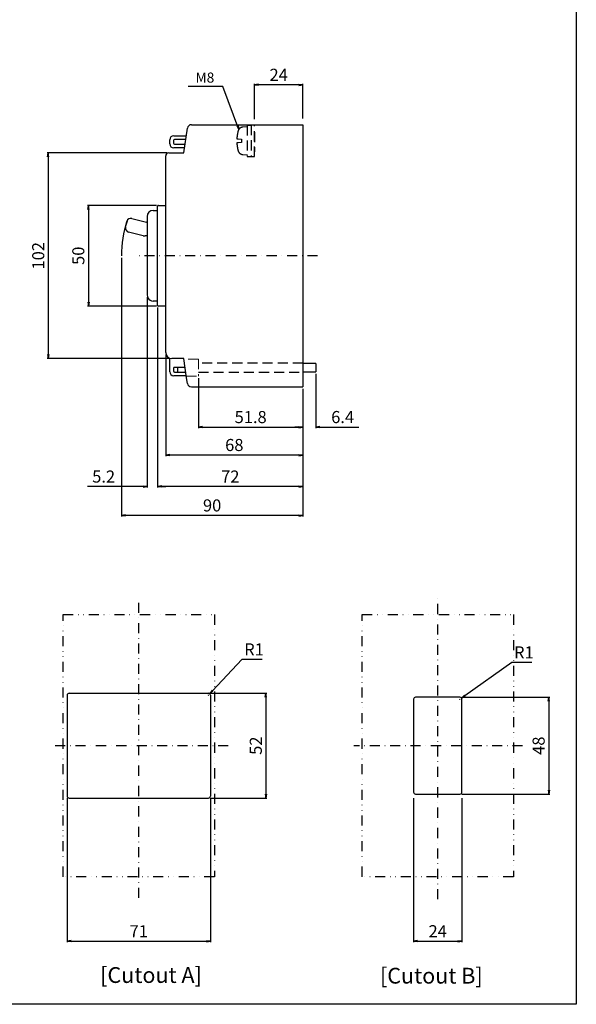
# Model space of a CAD drawing. Extents: x 0 to 525, y 0 to 742.
# Drawn here: x 249 to 525, y 0 to 488 of the extents above; entities that cross this region are included whole.
import ezdxf

# ---------------------------------------------------------------- set-up
doc = ezdxf.new("R2010")
doc.units = 0
doc.header["$LTSCALE"] = 10
doc.header["$MEASUREMENT"] = 0
for name, pattern in [('CONTINOUS', [0]), ('DASHDOT', [1, 0.5, -0.25, 0, -0.25]), ('DIVIDE', [1.25, 0.5, -0.25, 0, -0.25, 0, -0.25]), ('HIDDENX2', [0.75, 0.5, -0.25])]:
    doc.linetypes.add(name, pattern=pattern)
doc.layers.get('DEFPOINTS').update_dxf_attribs({"linetype": 'CONTINUOUS'})
for name, color, linetype in [('10', 4, 'CONTINOUS'), ('11', 1, 'CONTINOUS'), ('12', 3, 'CONTINOUS'), ('16', 6, 'DASHDOT'), ('18', 5, 'DIVIDE'), ('24', 7, 'CONTINOUS'), ('240', 7, 'CONTINUOUS'), ('30', 9, 'CONTINUOUS')]:
    doc.layers.add(name, color=color, linetype=linetype)
doc.styles.add('SLDTEXTSTYLE0', font='MS UI Gothic.ttf')
doc.styles.get("Standard").update_dxf_attribs({"font": 'txt.shx', "bigfont": 'bigfont.shx'})
doc.styles.add('STANDARD1', font='MONOTXT', dxfattribs={"bigfont": 'BIGFONT'})
doc.dimstyles.get("Standard").update_dxf_attribs({"dimtxt": 6, "dimasz": 2, "dimexe": 0.5, "dimexo": 1, "dimgap": 2, "dimtad": 3, "dimtoh": 1, "dimdec": 1, "dimzin": 12, "dimdsep": 46, "dimtxsty": 'STANDARD', "dimblk": 'OPEN', "dimcen": 0.09, "dimadec": 0, "dimazin": 0, "dimtfac": 1, "dimtdec": 1, "dimtofl": 0, "dimtmove": 0, "dimatfit": 3, "dimldrblk": 'OPEN', "dimfxl": 1, "dimtolj": 1, "dimtzin": 0, "dimarcsym": 0})
doc.dimstyles.new('STANDARD1', dxfattribs={"dimtxt": 6, "dimasz": 2, "dimexe": 0.5, "dimexo": 3, "dimgap": 2, "dimtad": 3, "dimdec": 8, "dimzin": 12, "dimdsep": 46, "dimtxsty": 'STANDARD', "dimblk": 'OPEN', "dimcen": 0.09, "dimadec": 0, "dimazin": 0, "dimtfac": 1, "dimtdec": 8, "dimtmove": 0, "dimatfit": 2, "dimldrblk": 'OPEN', "dimfxl": 1, "dimtolj": 1, "dimtzin": 0, "dimarcsym": 0})

# ---------------------------------------------------------------- blocks, each defined once
blk = doc.blocks.new('_OPEN')
at = {"layer": '30', "color": 0, "linetype": 'Continuous'}
for p, q in [((-1, 0.166667), (0, 0)), ((-1, -0.166667), (0, 0)), ((0, 0), (-1, 0))]:
    blk.add_line(p, q, dxfattribs=at)
blk = doc.blocks.new('*D9')
at = {"layer": '30', "color": 0, "linetype": 'Continuous', "lineweight": -2, "transparency": 16777216}
for p, q in [((343.6, 154.27), (371.62, 154.27)), ((371.12, 152.27), (371.12, 104.27)), ((343.6, 102.27), (371.62, 102.27))]:
    blk.add_line(p, q, dxfattribs=at)
at = {"layer": 'DEFPOINTS', "color": 0, "linetype": 'Continuous', "transparency": 16777216}
for p in [(342.6, 154.27), (342.6, 102.27), (371.12, 102.27)]:
    blk.add_point(p, dxfattribs=at)
at = {"layer": '30', "color": 0, "linetype": 'Continuous', "lineweight": -2, "transparency": 16777216, "xscale": 2, "yscale": 2, "zscale": 2}
for p, rotation in [((371.12, 154.27), 90), ((371.12, 102.27), 270)]:
    blk.add_blockref('_OPEN', p, dxfattribs=dict(at, rotation=rotation))
at = {"layer": '30', "color": 0, "linetype": 'Continuous', "transparency": 16777216, "insert": (366.12, 128.27), "char_height": 6, "attachment_point": 5, "rotation": 90}
blk.add_mtext('\\A1;52', dxfattribs=at)
blk = doc.blocks.new('*D8')
at = {"layer": '30', "color": 0, "linetype": 'Continuous', "lineweight": -2, "transparency": 16777216}
for p, q in [((359.24, 171.02), (344.66, 155.54)), ((369.24, 171.02), (359.24, 171.02)), ((342.51, 153.36), (342.69, 153.36)), ((342.6, 153.27), (342.6, 153.45))]:
    blk.add_line(p, q, dxfattribs=at)
at = {"layer": 'DEFPOINTS', "color": 0, "linetype": 'Continuous', "transparency": 16777216}
for p in [(342.6, 153.36), (343.29, 154.08)]:
    blk.add_point(p, dxfattribs=at)
at = {"layer": '30', "color": 0, "linetype": 'Continuous', "lineweight": -2, "transparency": 16777216, "xscale": 2, "yscale": 2, "zscale": 2, "rotation": 226.7016432646756}
blk.add_blockref('_OPEN', (343.29, 154.08), dxfattribs=at)
at = {"layer": '30', "color": 0, "linetype": 'Continuous', "transparency": 16777216, "insert": (365.24, 176.02), "char_height": 6, "attachment_point": 5}
blk.add_mtext('\\A1;R1', dxfattribs=at)
blk = doc.blocks.new('*D23')
at = {"layer": '30', "color": 0, "linetype": 'Continuous', "lineweight": -2, "transparency": 16777216}
for p, q in [((468.3, 152.27), (511.82, 152.27)), ((511.32, 150.27), (511.32, 106.27)), ((468.3, 104.27), (511.82, 104.27))]:
    blk.add_line(p, q, dxfattribs=at)
at = {"layer": 'DEFPOINTS', "color": 0, "linetype": 'Continuous', "transparency": 16777216}
for p in [(467.3, 152.27), (467.3, 104.27), (511.32, 104.27)]:
    blk.add_point(p, dxfattribs=at)
at = {"layer": '30', "color": 0, "linetype": 'Continuous', "lineweight": -2, "transparency": 16777216, "xscale": 2, "yscale": 2, "zscale": 2}
for p, rotation in [((511.32, 152.27), 90), ((511.32, 104.27), 270)]:
    blk.add_blockref('_OPEN', p, dxfattribs=dict(at, rotation=rotation))
at = {"layer": '30', "color": 0, "linetype": 'Continuous', "transparency": 16777216, "insert": (506.32, 128.27), "char_height": 6, "attachment_point": 5, "rotation": 90}
blk.add_mtext('\\A1;48', dxfattribs=at)
blk = doc.blocks.new('*D24')
at = {"layer": '30', "color": 0, "linetype": 'Continuous', "lineweight": -2, "transparency": 16777216}
for p, q in [((444.3, 102.27), (444.3, 30.75)), ((468.3, 102.27), (468.3, 30.75)), ((446.3, 31.25), (466.3, 31.25))]:
    blk.add_line(p, q, dxfattribs=at)
at = {"layer": 'DEFPOINTS', "color": 0, "linetype": 'Continuous', "transparency": 16777216}
for p in [(444.3, 103.27), (468.3, 103.27), (468.3, 31.25)]:
    blk.add_point(p, dxfattribs=at)
at = {"layer": '30', "color": 0, "linetype": 'Continuous', "lineweight": -2, "transparency": 16777216, "xscale": 2, "yscale": 2, "zscale": 2, "rotation": 180}
blk.add_blockref('_OPEN', (444.3, 31.25), dxfattribs=at)
at = {"layer": '30', "color": 0, "linetype": 'Continuous', "lineweight": -2, "transparency": 16777216, "xscale": 2, "yscale": 2, "zscale": 2}
blk.add_blockref('_OPEN', (468.3, 31.25), dxfattribs=at)
at = {"layer": '30', "color": 0, "linetype": 'Continuous', "transparency": 16777216, "insert": (456.3, 36.25), "char_height": 6, "attachment_point": 5}
blk.add_mtext('\\A1;24', dxfattribs=at)
blk = doc.blocks.new('*D25')
at = {"layer": '30', "color": 0, "linetype": 'Continuous', "lineweight": -2, "transparency": 16777216}
for p, q in [((493.01, 169.52), (469.75, 153)), ((503.01, 169.52), (493.01, 169.52)), ((467.21, 151.27), (467.39, 151.27)), ((467.3, 151.18), (467.3, 151.36))]:
    blk.add_line(p, q, dxfattribs=at)
at = {"layer": 'DEFPOINTS', "color": 0, "linetype": 'Continuous', "transparency": 16777216}
for p in [(468.12, 151.85), (467.3, 151.27)]:
    blk.add_point(p, dxfattribs=at)
at = {"layer": '30', "color": 0, "linetype": 'Continuous', "lineweight": -2, "transparency": 16777216, "xscale": 2, "yscale": 2, "zscale": 2, "rotation": 215.3702723254959}
blk.add_blockref('_OPEN', (468.12, 151.85), dxfattribs=at)
at = {"layer": '30', "color": 0, "linetype": 'Continuous', "transparency": 16777216, "insert": (499.01, 174.52), "char_height": 6, "attachment_point": 5}
blk.add_mtext('\\A1;R1', dxfattribs=at)
blk = doc.blocks.new('*D128')
at = {"layer": '30', "color": 0, "lineweight": -2, "transparency": 16777216}
for p, q in [((337.67, 310.5), (337.67, 285.75)), ((389.47, 305.25), (389.47, 285.75)), ((339.67, 286.25), (387.47, 286.25))]:
    blk.add_line(p, q, dxfattribs=at)
at = {"layer": 'DEFPOINTS', "color": 0, "transparency": 16777216}
for p in [(337.67, 311.5), (389.47, 306.25), (389.47, 286.25)]:
    blk.add_point(p, dxfattribs=at)
at = {"layer": '30', "color": 0, "lineweight": -2, "transparency": 16777216, "xscale": 2, "yscale": 2, "zscale": 2, "rotation": 180}
blk.add_blockref('_OPEN', (337.67, 286.25), dxfattribs=at)
at = {"layer": '30', "color": 0, "lineweight": -2, "transparency": 16777216, "xscale": 2, "yscale": 2, "zscale": 2}
blk.add_blockref('_OPEN', (389.47, 286.25), dxfattribs=at)
at = {"layer": '30', "color": 0, "transparency": 16777216, "insert": (363.57, 294.25), "char_height": 6, "attachment_point": 2}
blk.add_mtext('\\A1;51.8', dxfattribs=at)
blk = doc.blocks.new('*D129')
at = {"layer": '30', "color": 0, "lineweight": -2, "transparency": 16777216}
for p, q in [((365.47, 439.05), (365.47, 456.5)), ((387.47, 456), (367.47, 456)), ((389.47, 439.25), (389.47, 456.5))]:
    blk.add_line(p, q, dxfattribs=at)
at = {"layer": 'DEFPOINTS', "color": 0, "transparency": 16777216}
for p in [(365.47, 456), (365.47, 436.05), (389.47, 436.25)]:
    blk.add_point(p, dxfattribs=at)
at = {"layer": '30', "color": 0, "lineweight": -2, "transparency": 16777216, "xscale": 2, "yscale": 2, "zscale": 2, "rotation": 180}
blk.add_blockref('_OPEN', (365.47, 456), dxfattribs=at)
at = {"layer": '30', "color": 0, "lineweight": -2, "transparency": 16777216, "xscale": 2, "yscale": 2, "zscale": 2}
blk.add_blockref('_OPEN', (389.47, 456), dxfattribs=at)
at = {"layer": '30', "color": 0, "transparency": 16777216, "insert": (377.47, 464), "char_height": 6, "attachment_point": 2}
blk.add_mtext('\\A1;24', dxfattribs=at)
blk = doc.blocks.new('*D131')
at = {"layer": '30', "color": 0, "lineweight": -2, "transparency": 16777216}
for p, q in [((395.87, 312.75), (395.87, 285.75)), ((389.47, 305.25), (389.47, 285.75)), ((387.47, 286.25), (385.47, 286.25)), ((397.87, 286.25), (417.18, 286.25))]:
    blk.add_line(p, q, dxfattribs=at)
at = {"layer": 'DEFPOINTS', "color": 0, "transparency": 16777216}
for p in [(395.87, 313.75), (389.47, 306.25), (395.87, 286.25)]:
    blk.add_point(p, dxfattribs=at)
at = {"layer": '30', "color": 0, "lineweight": -2, "transparency": 16777216, "xscale": 2, "yscale": 2, "zscale": 2}
blk.add_blockref('_OPEN', (389.47, 286.25), dxfattribs=at)
at = {"layer": '30', "color": 0, "lineweight": -2, "transparency": 16777216, "xscale": 2, "yscale": 2, "zscale": 2, "rotation": 180}
blk.add_blockref('_OPEN', (395.87, 286.25), dxfattribs=at)
at = {"layer": '30', "color": 0, "transparency": 16777216, "insert": (409.18, 294.25), "char_height": 6, "attachment_point": 2}
blk.add_mtext('\\A1;6.4', dxfattribs=at)
blk = doc.blocks.new('*D132')
at = {"layer": '30', "color": 0, "lineweight": -2, "transparency": 16777216}
for p, q in [((316.87, 396.25), (282.63, 396.25)), ((283.13, 394.25), (283.13, 348.25)), ((316.87, 346.25), (282.63, 346.25))]:
    blk.add_line(p, q, dxfattribs=at)
at = {"layer": 'DEFPOINTS', "color": 0, "transparency": 16777216}
for p in [(317.87, 396.25), (283.13, 346.25), (317.87, 346.25)]:
    blk.add_point(p, dxfattribs=at)
at = {"layer": '30', "color": 0, "lineweight": -2, "transparency": 16777216, "xscale": 2, "yscale": 2, "zscale": 2}
for p, rotation in [((283.13, 396.25), 90), ((283.13, 346.25), 270)]:
    blk.add_blockref('_OPEN', p, dxfattribs=dict(at, rotation=rotation))
at = {"layer": '30', "color": 0, "transparency": 16777216, "insert": (275.13, 371.25), "char_height": 6, "attachment_point": 2, "rotation": 90}
blk.add_mtext('\\A1;50', dxfattribs=at)
blk = doc.blocks.new('*D133')
at = {"layer": '30', "color": 0, "lineweight": -2, "transparency": 16777216}
for p, q in [((321.47, 322.35), (321.47, 271.9)), ((389.47, 305.25), (389.47, 271.9)), ((387.47, 272.4), (323.47, 272.4))]:
    blk.add_line(p, q, dxfattribs=at)
at = {"layer": 'DEFPOINTS', "color": 0, "transparency": 16777216}
for p in [(321.47, 323.35), (389.47, 306.25), (321.47, 272.4)]:
    blk.add_point(p, dxfattribs=at)
at = {"layer": '30', "color": 0, "lineweight": -2, "transparency": 16777216, "xscale": 2, "yscale": 2, "zscale": 2, "rotation": 180}
blk.add_blockref('_OPEN', (321.47, 272.4), dxfattribs=at)
at = {"layer": '30', "color": 0, "lineweight": -2, "transparency": 16777216, "xscale": 2, "yscale": 2, "zscale": 2}
blk.add_blockref('_OPEN', (389.47, 272.4), dxfattribs=at)
at = {"layer": '30', "color": 0, "transparency": 16777216, "insert": (355.47, 280.4), "char_height": 6, "attachment_point": 2}
blk.add_mtext('\\A1;68', dxfattribs=at)
blk = doc.blocks.new('*D135')
at = {"layer": '30', "color": 0, "lineweight": -2, "transparency": 16777216}
for p, q in [((321.97, 422.25), (262.77, 422.25)), ((263.27, 420.25), (263.27, 322.25)), ((323.47, 320.25), (262.77, 320.25))]:
    blk.add_line(p, q, dxfattribs=at)
at = {"layer": 'DEFPOINTS', "color": 0, "transparency": 16777216}
for p in [(322.97, 422.25), (263.27, 320.25), (324.47, 320.25)]:
    blk.add_point(p, dxfattribs=at)
at = {"layer": '30', "color": 0, "lineweight": -2, "transparency": 16777216, "xscale": 2, "yscale": 2, "zscale": 2}
for p, rotation in [((263.27, 422.25), 90), ((263.27, 320.25), 270)]:
    blk.add_blockref('_OPEN', p, dxfattribs=dict(at, rotation=rotation))
at = {"layer": '30', "color": 0, "transparency": 16777216, "insert": (258.27, 371.25), "char_height": 6, "attachment_point": 5, "rotation": 90}
blk.add_mtext('\\A1;102', dxfattribs=at)
blk = doc.blocks.new('*D140')
at = {"layer": '30', "color": 0, "lineweight": -2, "transparency": 16777216}
for p, q in [((272.6, 102.27), (272.6, 30.75)), ((343.6, 102.27), (343.6, 30.75)), ((274.6, 31.25), (341.6, 31.25))]:
    blk.add_line(p, q, dxfattribs=at)
at = {"layer": 'DEFPOINTS', "color": 0, "transparency": 16777216}
for p in [(272.6, 103.27), (343.6, 103.27), (343.6, 31.25)]:
    blk.add_point(p, dxfattribs=at)
at = {"layer": '30', "color": 0, "lineweight": -2, "transparency": 16777216, "xscale": 2, "yscale": 2, "zscale": 2, "rotation": 180}
blk.add_blockref('_OPEN', (272.6, 31.25), dxfattribs=at)
at = {"layer": '30', "color": 0, "lineweight": -2, "transparency": 16777216, "xscale": 2, "yscale": 2, "zscale": 2}
blk.add_blockref('_OPEN', (343.6, 31.25), dxfattribs=at)
at = {"layer": '30', "color": 0, "transparency": 16777216, "insert": (308.1, 36.25), "char_height": 6, "attachment_point": 5}
blk.add_mtext('\\A1;71', dxfattribs=at)
blk = doc.blocks.new('*D141')
at = {"layer": '30', "color": 0, "lineweight": -2, "transparency": 16777216}
for p, q in [((299.48, 370.25), (299.48, 241.93)), ((389.47, 304.25), (389.47, 241.93)), ((387.47, 242.43), (301.48, 242.43))]:
    blk.add_line(p, q, dxfattribs=at)
at = {"layer": 'DEFPOINTS', "color": 0, "transparency": 16777216}
for p in [(299.48, 371.25), (389.47, 305.25), (299.48, 242.43)]:
    blk.add_point(p, dxfattribs=at)
at = {"layer": '30', "color": 0, "lineweight": -2, "transparency": 16777216, "xscale": 2, "yscale": 2, "zscale": 2, "rotation": 180}
blk.add_blockref('_OPEN', (299.48, 242.43), dxfattribs=at)
at = {"layer": '30', "color": 0, "lineweight": -2, "transparency": 16777216, "xscale": 2, "yscale": 2, "zscale": 2}
blk.add_blockref('_OPEN', (389.47, 242.43), dxfattribs=at)
at = {"layer": '30', "color": 0, "transparency": 16777216, "insert": (344.47, 247.43), "char_height": 6, "attachment_point": 5}
blk.add_mtext('\\A1;90', dxfattribs=at)
blk = doc.blocks.new('*D142')
at = {"layer": '30', "color": 0, "lineweight": -2, "transparency": 16777216}
for p, q in [((317.47, 345.65), (317.47, 256.25)), ((389.47, 305.19), (389.47, 256.25)), ((387.47, 256.75), (319.47, 256.75))]:
    blk.add_line(p, q, dxfattribs=at)
at = {"layer": 'DEFPOINTS', "color": 0, "transparency": 16777216}
for p in [(317.47, 346.65), (389.47, 306.19), (317.47, 256.75)]:
    blk.add_point(p, dxfattribs=at)
at = {"layer": '30', "color": 0, "lineweight": -2, "transparency": 16777216, "xscale": 2, "yscale": 2, "zscale": 2, "rotation": 180}
blk.add_blockref('_OPEN', (317.47, 256.75), dxfattribs=at)
at = {"layer": '30', "color": 0, "lineweight": -2, "transparency": 16777216, "xscale": 2, "yscale": 2, "zscale": 2}
blk.add_blockref('_OPEN', (389.47, 256.75), dxfattribs=at)
at = {"layer": '30', "color": 0, "transparency": 16777216, "insert": (353.47, 261.75), "char_height": 6, "attachment_point": 5}
blk.add_mtext('\\A1;72', dxfattribs=at)
blk = doc.blocks.new('*D143')
at = {"layer": '30', "color": 0, "lineweight": -2, "transparency": 16777216}
for p, q in [((312.27, 350.75), (312.27, 256.25)), ((317.47, 345.65), (317.47, 256.25)), ((310.27, 256.75), (282.69, 256.75)), ((319.47, 256.75), (321.47, 256.75))]:
    blk.add_line(p, q, dxfattribs=at)
at = {"layer": 'DEFPOINTS', "color": 0, "transparency": 16777216}
for p in [(312.27, 351.75), (317.47, 346.65), (312.27, 256.75)]:
    blk.add_point(p, dxfattribs=at)
at = {"layer": '30', "color": 0, "lineweight": -2, "transparency": 16777216, "xscale": 2, "yscale": 2, "zscale": 2}
blk.add_blockref('_OPEN', (312.27, 256.75), dxfattribs=at)
at = {"layer": '30', "color": 0, "lineweight": -2, "transparency": 16777216, "xscale": 2, "yscale": 2, "zscale": 2, "rotation": 180}
blk.add_blockref('_OPEN', (317.47, 256.75), dxfattribs=at)
at = {"layer": '30', "color": 0, "transparency": 16777216, "insert": (290.69, 261.75), "char_height": 6, "attachment_point": 5}
blk.add_mtext('\\A1;5.2', dxfattribs=at)

msp = doc.modelspace()

# ---------------------------------------------------------------- linework, layer by layer
at = {"layer": '10'}
for p, q in [((334.19231674, 436.25), (389.4721175, 436.25)), ((389.4721175, 436.25), (389.4721175, 306.25)), ((325.4721175, 430.75), (331.68076868, 430.75)), ((330.48617158, 422.25), (332.2117806, 434.5283462)), ((323.4721175, 426.75), (323.4721175, 428.75)), ((325.2721175, 428.4), (325.2721175, 427.1)), ((331.42076813, 428.9), (325.7721175, 428.9)), ((325.7721175, 426.6), (331.09752421, 426.6)), ((321.4721175, 323.25), (321.4721175, 420.75)), ((322.9721175, 422.25), (330.48617158, 422.25)), ((330.83752367, 424.75), (325.4721175, 424.75)), ((317.4721175, 346.65), (317.4721175, 395.85)), ((317.8721175, 396.25), (321.1721175, 396.25)), ((312.2721175, 390.75), (312.2721175, 351.75)), ((315.2721175, 393.75), (317.4721175, 393.75)), ((301.54924323, 385.37707225), (302.25932156, 388.29182589)), ((304.67587621, 389.76160943), (311.92741192, 387.99502501)), ((310.27056248, 381.19393319), (303.01902677, 382.96051761)), ((317.4721175, 348.75), (315.2721175, 348.75)), ((321.1721175, 346.25), (317.8721175, 346.25)), ((323.4721175, 313.75), (323.4721175, 320.42157288)), ((330.48617158, 320.25), (324.4721175, 320.25)), ((331.83108926, 310.68041345), (330.48617158, 320.25)), ((325.2721175, 315.4), (325.2721175, 314.1)), ((331.09752421, 315.9), (325.7721175, 315.9)), ((325.7721175, 313.6), (331.42076813, 313.6)), ((327.4721175, 313.6), (327.4721175, 315.9)), ((331.68076868, 311.75), (325.4721175, 311.75)), ((332.2117806, 307.9716538), (331.83108926, 310.68041345)), ((334.19231674, 306.25), (389.4721175, 306.25))]:
    msp.add_line(p, q, dxfattribs=at)
for centre, radius, start, end in [((334.19231674, 434.25), 2, 90, 172), ((325.4721175, 428.75), 2, 90, 180), ((325.4721175, 426.75), 2, 180, 270), ((325.7721175, 428.4), 0.5, 90, 180), ((325.7721175, 427.1), 0.5, 180, 270), ((322.9721175, 420.75), 1.5, 90, 180), ((317.8721175, 395.85), 0.4, 90, 180), ((321.1721175, 396.55), 0.3, 270, 0), ((315.2721175, 390.75), 3, 90, 180), ((304.20249066, 387.81844034), 2, 76.3085727943, 166.3085727943), ((310.98064081, 384.10868682), 4, 71.1634707606, 76.3085727943), ((303.49241233, 384.9036867), 2, 166.3085727943, 256.3085727943), ((311.21733359, 385.08027137), 4, 256.3085727943, 271.0341385694), ((311.74072974, 356.08499492), 25, 88.7820572385, 91.0341385694), ((315.2721175, 351.75), 3, 180, 206.7436839504), ((315.2721175, 351.75), 3, 206.7436839504, 270), ((317.8721175, 346.65), 0.4, 180, 270), ((321.1721175, 345.95), 0.3, 0, 90), ((324.4721175, 323.25), 3, 180, 270), ((325.4721175, 313.75), 2, 180, 270), ((325.7721175, 315.4), 0.5, 90, 180), ((325.7721175, 314.1), 0.5, 180, 270), ((334.19231674, 308.25), 2, 188, 270)]:
    msp.add_arc(centre, radius, start, end, dxfattribs=at)
at = {"layer": '11', "ltscale": 2}
for p, q in [((272.59963058, 153.26626745), (272.59963058, 103.26626745)), ((273.67674671, 154.26626745), (342.59963058, 154.26626745)), ((343.59963058, 153.26626745), (343.59963058, 103.26626745)), ((467.30256582, 152.26626766), (445.30256501, 152.26626766)), ((444.30256578, 151.2662675), (444.30256578, 105.26626741)), ((468.30256506, 105.26626741), (468.30256506, 151.2662675)), ((445.30256501, 104.26626725), (467.30256582, 104.26626725)), ((273.67674671, 102.26626745), (342.59963058, 102.26626745))]:
    msp.add_line(p, q, dxfattribs=at)
for centre, start, end in [((273.59963058, 153.26626745), 90, 180), ((342.59963058, 153.26626745), 0, 90), ((445.30256538, 151.26626745), 90, 180), ((467.30256538, 151.26626745), 0, 90), ((273.59963058, 103.26626745), 180, 270), ((342.59963058, 103.26626745), 270, 0), ((445.30256538, 105.26626745), 180, 270), ((467.30256538, 105.26626745), 270, 0)]:
    msp.add_arc(centre, 1, start, end, dxfattribs=at)
at = {"layer": '12', "linetype": 'HIDDENX2', "lineweight": 0}
for p, q in [((337.6721175, 320), (330.52130679, 320)), ((337.6721175, 320), (337.6721175, 311.5)), ((331.71590388, 311.5), (337.6721175, 311.5))]:
    msp.add_line(p, q, dxfattribs=at)
at = {"layer": '12', "linetype": 'HIDDENX2'}
for p, q in [((389.4721175, 318), (337.6721175, 318)), ((337.6721175, 313.5), (389.4721175, 313.5))]:
    msp.add_line(p, q, dxfattribs=at)
at = {"layer": '12'}
for p, q in [((395.8721175, 317.75), (389.4721175, 317.75)), ((395.8721175, 317.75), (395.8721175, 313.75)), ((389.4721175, 313.75), (395.8721175, 313.75))]:
    msp.add_line(p, q, dxfattribs=at)
at = {"layer": '16'}
msp.add_line((396.70738562, 371.25), (306.9572346, 371.25), dxfattribs=at)
at = {"layer": '16', "linetype": 'DASHDOT'}
for p, q in [((308.09963058, 52.79663663), (308.09963058, 201.0142652)), ((456.30256538, 52.14396811), (456.30256538, 201.6863547)), ((352.46946493, 128.26626745), (264.62275709, 128.26626745)), ((498.34046998, 128.26626745), (414.69801428, 128.26626745))]:
    msp.add_line(p, q, dxfattribs=at)
at = {"layer": '18'}
for points in [[(270.59963058, 193.26626507), (345.59963058, 193.26626507), (345.59963058, 63.26626984), (270.59963058, 63.26626984)], [(418.80256538, 193.26626507), (493.80256538, 193.26626507), (493.80256538, 63.26626984), (418.80256538, 63.26626984)]]:
    msp.add_lwpolyline(points, close=True, dxfattribs=at)
at = {"layer": '24', "linetype": 'HIDDENX2'}
for p, q in [((361.65468637, 435.23097727), (359.6332875, 435.054128)), ((361.8721175, 435.95), (361.8721175, 420.55)), ((361.8721175, 435.95), (363.8721175, 435.95)), ((365.4721175, 436), (363.8721175, 436)), ((363.8721175, 436), (363.8721175, 420.5)), ((365.4721175, 420.5), (365.4721175, 436)), ((365.4721175, 432.55), (365.4721175, 422.75)), ((356.80260526, 429.24855659), (357.35912671, 429.19986727)), ((357.35912671, 427.30013273), (356.80260526, 427.25144341)), ((357.35912671, 429.19986727), (359.0721175, 429.05)), ((359.0721175, 427.45), (357.35912671, 427.30013273)), ((359.0721175, 429.05), (359.0721175, 427.45)), ((357.10550914, 424.42396417), (357.10550914, 424.32389879)), ((359.63328749, 421.44587179), (361.65468637, 421.26902273)), ((361.8721175, 420.55), (363.8721175, 420.55)), ((363.8721175, 420.5), (365.4721175, 420.5))]:
    msp.add_line(p, q, dxfattribs=at)
at = {"layer": '24'}
msp.add_lwpolyline([(0, 742.5), (525, 742.5), (525, 0), (0, 0)], close=True, dxfattribs=at)
at = {"layer": '24', "linetype": 'HIDDENX2'}
for centre, radius, start, end in [((359.8598925, 432.464022), 2.6, 95.0000019246, 164.1191746833), ((361.6721175, 435.03173832), 0.2, 0, 94.9999937888), ((374.6721175, 428.25), 18, 164.1191516588, 167.4015562477), ((374.6721175, 428.25), 18, 192.5984437523, 195.88085), ((359.8598925, 424.035978), 2.6000003, 195.8808368009, 264.9999982761), ((361.6721175, 421.46826168), 0.2, 265.0000062113, 0)]:
    msp.add_arc(centre, radius, start, end, dxfattribs=at)
for centre, major_axis, ratio, start_param, end_param in [((374.58536656, 427.95074295), (-17.27719907, 5.00844734), 0.8748826589, 0.1735762772, 0.2180007041), ((374.5902296, 428.23580719), (3.0707608, -17.71729044), 0.9948169797, 4.3263890846, 4.4280691007), ((374.58536656, 427.68717934), (17.77854963, -2.74031487), 0.4651833614, 3.2435516245, 3.281366904), ((374.58536656, 428.81282066), (17.77854963, 2.74031487), 0.4651833614, 3.0018184032, 3.0396336827), ((374.58536656, 428.54925705), (-17.27719907, -5.00844734), 0.8748826589, 6.0651846031, 6.1096090299), ((374.5902296, 428.26419281), (-3.0707608, -17.71729044), 0.9948169797, 4.9967088601, 5.0983888761)]:
    msp.add_ellipse(centre, major_axis=major_axis, ratio=ratio, start_param=start_param, end_param=end_param, dxfattribs=at)
at = {"layer": '30'}
msp.add_arc((353.1721175, 371.25), 53.69659146, 161.307205708, 180, dxfattribs=at)

# ---------------------------------------------------------------- texts
at = {"layer": '240', "char_height": 7.82623765, "attachment_point": 1, "style": 'SLDTEXTSTYLE0'}
for s, insert in [('[Cutout A]', (288.97458872, 18.43147417)), ('[Cutout B]', (427.67453001, 18.10344053))]:
    msp.add_mtext(s, dxfattribs=dict(at, insert=insert))
at = {"layer": '30', "linetype": 'Continuous', "style": 'STANDARD1'}
msp.add_text('M8', height=5, dxfattribs=at).set_placement((336.22918863, 457.1201037))

# ---------------------------------------------------------------- dimensions: what is measured, and where the dimension line sits
at = {"layer": '30'}
for base, p1, p2, dimstyle, picture, middle in [((365.4721174971, 455.9950205395), (389.4721174971, 436.25), (365.4721174971, 436.05), 'STANDARD1', '*D129', (377.4721174971, 455.9950205395)), ((312.2721175, 256.75386685), (317.4721175, 346.65), (312.2721175, 351.75), 'STANDARD', '*D143', (290.69339906, 256.75386685)), ((321.4721175, 272.39977047), (389.4721175, 306.25), (321.4721175, 323.35), 'STANDARD', '*D133', (355.4721175, 272.39977047)), ((395.8721175, 286.25), (389.4721175, 306.25), (395.8721175, 313.75), 'STANDARD', '*D131', (409.1846175, 286.25)), ((389.4721175, 286.25), (337.6721175, 311.5), (389.4721175, 306.25), 'STANDARD', '*D128', (363.5721175, 286.25))]:
    dim = msp.add_linear_dim(base=base, p1=p1, p2=p2, dimstyle=dimstyle, dxfattribs=at)
    dim.commit()
    dim.dimension.update_dxf_attribs({"geometry": picture, "text_midpoint": middle, "dimtype": 160})
dim = msp.add_linear_dim(base=(263.26914505, 320.25), p1=(322.9721175, 422.25), p2=(324.4721175, 320.25), angle=90, dimstyle='STANDARD', dxfattribs=at)
dim.commit()
dim.dimension.update_dxf_attribs({"geometry": '*D135', "text_midpoint": (258.26914505, 371.25)})
dim = msp.add_linear_dim(base=(283.13266648, 346.25), p1=(317.8721175, 396.25), p2=(317.8721175, 346.25), angle=90, dimstyle='STANDARD', dxfattribs=at)
dim.commit()
dim.dimension.update_dxf_attribs({"geometry": '*D132', "text_midpoint": (283.13266648, 371.25), "dimtype": 160})
for base, p1, p2, picture, middle in [((299.47552604, 242.42771224), (389.4721175, 305.25), (299.47552604, 371.25), '*D141', (344.47382177, 247.42771224)), ((317.4721175, 256.75386685), (389.4721175, 306.1875), (317.4721175, 346.65), '*D142', (353.4721175, 261.75386685)), ((343.59963058, 31.24602219), (272.59963058, 103.26626745), (343.59963058, 103.26626745), '*D140', (308.09963058, 36.24602219))]:
    dim = msp.add_linear_dim(base=base, p1=p1, p2=p2, dimstyle='STANDARD', dxfattribs=at)
    dim.commit()
    dim.dimension.update_dxf_attribs({"geometry": picture, "text_midpoint": middle})
at = {"layer": '30', "linetype": 'Continuous'}
for center, mpoint, picture, middle in [((342.59963058, 153.35626745), (343.28542806, 154.08405988), '*D8', (365.24459334, 171.02048787)), ((467.30256538, 151.26626745), (468.11799362, 151.84512562), '*D25', (499.01400044, 169.518363))]:
    dim = msp.add_radius_dim(center=center, mpoint=mpoint, dimstyle='STANDARD', dxfattribs=at)
    dim.commit()
    dim.dimension.update_dxf_attribs({"geometry": picture, "text_midpoint": middle, "dimtype": 164})
for base, p1, p2, angle, picture, middle in [((371.11746094, 102.26626745), (342.59963058, 154.26626745), (342.59963058, 102.26626745), 90, '*D9', (366.11746094, 128.26626745)), ((511.31653594, 104.26626725), (467.30256582, 152.26626766), (467.30256582, 104.26626725), 90, '*D23', (506.31653594, 128.26626745)), ((468.30256684, 31.24602219), (444.30256392, 103.26626708), (468.30256684, 103.26626708), 180, '*D24', (456.30256538, 36.24602219))]:
    dim = msp.add_linear_dim(base=base, p1=p1, p2=p2, angle=angle, dimstyle='STANDARD', override={"dimazin": 3}, dxfattribs=at)
    dim.commit()
    dim.dimension.update_dxf_attribs({"geometry": picture, "text_midpoint": middle})

# ---------------------------------------------------------------- leaders
msp.add_leader([(357.69745119, 433.9075758), (349.80187133, 455.14531557), (332.52645781, 455.14531557)], dimstyle='STANDARD', override={"dimgap": 1, "dimtad": 0, "dimazin": 3}, dxfattribs=at)

doc.saveas('drawing.dxf')
